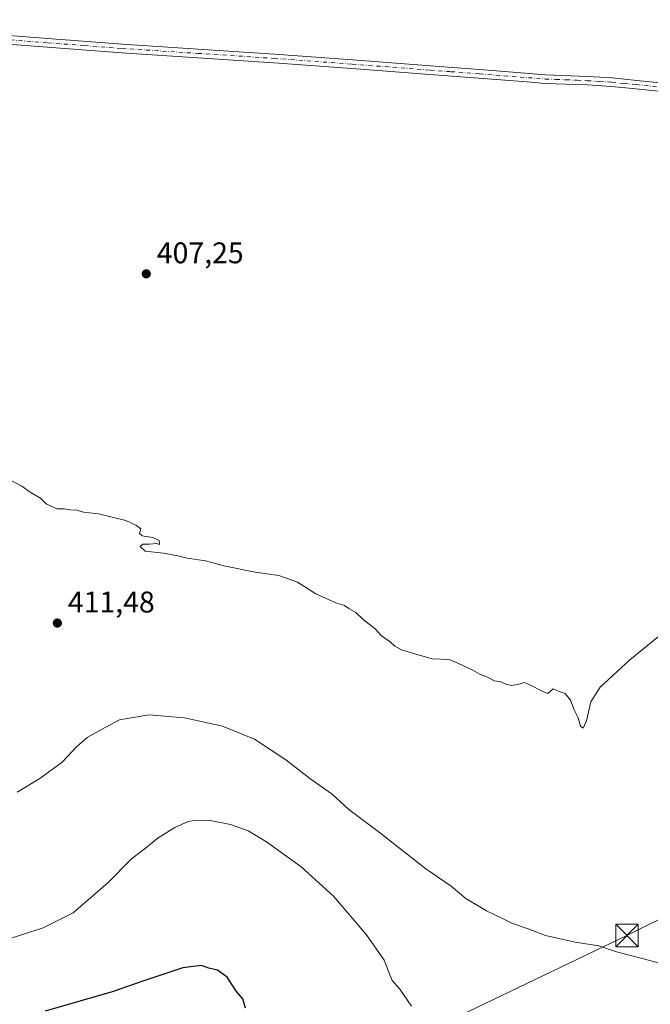
# Model space of a CAD drawing. Units: metres. Extents: x 600491 to 603933, y 4738418 to 4740782.
# Drawn here: x 603134 to 603345, y 4739440 to 4739770 of the extents above; entities that cross this region are included whole.
import ezdxf

# ---------------------------------------------------------------- set-up
doc = ezdxf.new("R2010")
doc.units = ezdxf.units.M
doc.header["$MEASUREMENT"] = 0
doc.linetypes.add('DGN Style 4', pattern=[2.6384748266838614, 1.318413404963828, -0.6592067024819142, 0.001648016756204785, -0.6592067024819142])
for name, color, linetype, lineweight in [('Camino Cxs', 7, 'Continuous', 0), ('Camino eje', 30, 'DGN Style 4', 13), ('Cultivos herbáceos CxS', 92, 'Continuous', 0), ('Curva de nivel maestra', 30, 'Continuous', 30), ('Curva de nivel normal', 30, 'Continuous', 0), ('Isla Cxs', 7, 'Continuous', 0), ('Punto de cota en terreno', 7, 'Continuous', 0), ('Rótulo de punto de cota en terreno', 7, 'Continuous', 0), ('Tendido', 6, 'Continuous', 0), ('Torre de tendido puntual', 7, 'Continuous', 0)]:
    doc.layers.add(name, color=color, linetype=linetype, lineweight=lineweight)
doc.styles.add('Style-Arial', font='txt')

# ---------------------------------------------------------------- blocks, each defined once
blk = doc.blocks.new('5PATER')
at = {"layer": 'Cultivos herbáceos CxS', "linetype": 'Continuous', "lineweight": 0}
h = blk.add_hatch(color=51, dxfattribs=at)
edge = h.paths.add_edge_path()
edge.add_ellipse((0, 0), major_axis=(-0.1095731443231308, -0.1110710700762829), ratio=0.9994222409660322, start_angle=0, end_angle=360)
blk = doc.blocks.new('5TTEND')
at = {"layer": 'Isla Cxs', "color": 7, "linetype": 'Continuous', "lineweight": 0}
for p, q in [((-0.375, 0.3754), (0.375, -0.3746)), ((0.3720000000000001, 0.3784000000000001), (-0.3720000000000001, -0.3776))]:
    blk.add_line(p, q, dxfattribs=at)
at = {"layer": 'Isla Cxs', "color": 7, "linetype": 'Continuous', "lineweight": 0, "flags": 128}
blk.add_lwpolyline([(-0.375, -0.3746), (0.375, -0.3746), (0.375, 0.3754), (-0.375, 0.3754), (-0.3720000000000001, -0.3776)], dxfattribs=at)

msp = doc.modelspace()

# ---------------------------------------------------------------- linework, layer by layer
at = {"layer": 'Camino Cxs', "color": 7, "linetype": 'Continuous', "lineweight": 0}
for points in [[(603058.3996000001, 4739769.6852, 409.8914999999979), (603059.0900999998, 4739769.620100001, 409.8221999999951), (603069.1601, 4739768.790100001, 409.0825999999943), (603080.1401000004, 4739767.890100001, 408.6005000000005), (603099.1601, 4739766.5601, 407.5905000000057), (603118.2301000003, 4739765.3201, 407.0466000000015), (603143.1700999998, 4739763.390100001, 406.652900000001), (603168.0701000001, 4739761.4901, 406.3876000000019), (603193.6201, 4739759.840100001, 406.2621000000072), (603219.2100999998, 4739758.1601, 406.421199999997), (603245.3701, 4739756.2301, 406.5754000000015), (603271.5100999996, 4739754.2401, 406.6205000000046), (603290.8400999998, 4739752.7401, 407.0602999999974), (603310.1601, 4739751.2501, 407.5056000000041), (603324.2100999998, 4739750.690099999, 407.9572999999946), (603332.4901000002, 4739750.1601, 408.1561999999976), (603340.7401000002, 4739749.350099999, 408.309500000003), (603357.2600999996, 4739747.670100001, 408.6187999999966)], [(603357.0000999998, 4739744.780099999, 408.5892000000022), (603340.4501, 4739746.460100001, 408.2304000000004), (603332.2500999998, 4739747.270099999, 408.0415999999968), (603324.0601000005, 4739747.800100001, 407.8510999999999), (603317.0701000001, 4739748.0701, 407.6947999999975), (603309.9301000005, 4739748.350099999, 407.4394000000029), (603303.9200999998, 4739748.8201, 407.2626000000019), (603290.6101000002, 4739749.850099999, 407.0486999999994), (603271.2901, 4739751.340100001, 406.6024999999936), (603245.1501000002, 4739753.3301, 406.7627000000066), (603219.0000999998, 4739755.2601, 406.4406000000017), (603193.4301000005, 4739756.940099999, 406.3879000000015), (603167.8701, 4739758.590100001, 406.5244999999995), (603142.9501, 4739760.5001, 406.695000000007), (603118.0301000001, 4739762.420100001, 407.1612000000023), (603098.9700999996, 4739763.6601, 407.6199000000051), (603079.9200999998, 4739764.9901, 408.5532999999996), (603068.9200999998, 4739765.9001, 409.0558000000019), (603059.0900999998, 4739766.710100001, 409.8301999999967), (603057.9301000005, 4739766.800100001, 409.943299999999)], [(603118.2301000003, 4739765.3201, 407.0466000000015), (603143.1700999998, 4739763.390100001, 406.652900000001), (603168.0701000001, 4739761.4901, 406.3876000000019), (603193.6201, 4739759.840100001, 406.2621000000072), (603219.2100999998, 4739758.1601, 406.421199999997), (603245.3701, 4739756.2301, 406.5754000000015), (603271.5100999996, 4739754.2401, 406.6205000000046), (603290.8400999998, 4739752.7401, 407.0602999999974), (603310.1601, 4739751.2501, 407.5056000000041), (603324.2100999998, 4739750.690099999, 407.9572999999946), (603332.4901000002, 4739750.1601, 408.1561999999976), (603340.7401000002, 4739749.350099999, 408.309500000003), (603357.2600999996, 4739747.670100001, 408.6187999999966)], [(603357.0000999998, 4739744.780099999, 408.5892000000022), (603340.4501, 4739746.460100001, 408.2304000000004), (603332.2500999998, 4739747.270099999, 408.0415999999968), (603324.0601000005, 4739747.800100001, 407.8510999999999), (603317.0701000001, 4739748.0701, 407.6947999999975), (603309.9301000005, 4739748.350099999, 407.4394000000029), (603303.9200999998, 4739748.8201, 407.2626000000019), (603290.6101000002, 4739749.850099999, 407.0486999999994), (603271.2901, 4739751.340100001, 406.6024999999936), (603245.1501000002, 4739753.3301, 406.7627000000066), (603219.0000999998, 4739755.2601, 406.4406000000017), (603193.4301000005, 4739756.940099999, 406.3879000000015), (603167.8701, 4739758.590100001, 406.5244999999995), (603142.9501, 4739760.5001, 406.695000000007), (603118.0301000001, 4739762.420100001, 407.1612000000023)]]:
    msp.add_polyline3d(points, dxfattribs=at)
at = {"layer": 'Camino eje', "color": 30, "linetype": 'DGN Style 4', "lineweight": 13}
msp.add_polyline3d([(603130.6001000004, 4739762.905099999, 407.0111000000034), (603143.0601000005, 4739761.9451, 406.7191000000021), (603155.5100999996, 4739760.995100001, 406.5583000000042), (603167.9700999996, 4739760.040100001, 406.4560999999958), (603193.5251000002, 4739758.390100001, 406.3512999999948), (603219.1051000003, 4739756.710100001, 406.4553000000014), (603245.2600999996, 4739754.780099999, 406.6714000000065), (603271.4001000002, 4739752.790100001, 406.6861000000063), (603278.3350999998, 4739752.255100001, 406.7801000000036), (603288.0000999998, 4739751.505100001, 406.9553000000014), (603307.0401, 4739750.0351, 407.3738000000012), (603310.0450999998, 4739749.800100001, 407.4725999999937), (603313.6151000002, 4739749.6601, 407.599000000002), (603317.1250999998, 4739749.520099999, 407.7228999999934), (603320.6201, 4739749.3851, 407.8151999999973), (603324.1350999996, 4739749.245100001, 407.9040999999997), (603328.2301000003, 4739748.9801, 408.0041999999958), (603332.3701, 4739748.715100001, 408.0954000000056), (603336.4951, 4739748.3101, 408.1635999999999), (603340.5950999996, 4739747.905099999, 408.247000000003), (603357.1300999997, 4739746.225099999, 408.603099999993)], dxfattribs=at)
at = {"layer": 'Curva de nivel maestra', "color": 30, "linetype": 'Continuous', "lineweight": 30, "elevation": 425, "flags": 128}
msp.add_lwpolyline([(603209.4400000004, 4739438.300100001), (603208.5800000001, 4739441.4801), (603206.4299999997, 4739443.970100001), (603203.3200000003, 4739448.7601), (603200.1100000005, 4739451.100099999), (603197.1900000004, 4739451.720100001), (603194.7199999997, 4739452.590100001), (603188.4500000002, 4739451.840100001), (603174.9699999997, 4739447.350099999), (603164.7000000002, 4739443.8101), (603142.2599999999, 4739437.280099999)], dxfattribs=at)
at = {"layer": 'Curva de nivel normal', "color": 30, "linetype": 'Continuous', "lineweight": 0, "flags": 128}
for points, elevation in [([(603351, 4739565.370100001), (603338.3799999999, 4739555.120100001), (603328.4500000002, 4739545.9301), (603325.3499999996, 4739541.030099999), (603323.8799999999, 4739534.700099999), (603322.7800000003, 4739532.2401), (603321.8700000001, 4739532.840100001), (603321.1200000001, 4739535.640100001), (603319.7000000002, 4739538.3101), (603318.5300000003, 4739541.550100001), (603316.7199999997, 4739543.780099999), (603314.7199999997, 4739544.4901), (603312.7199999997, 4739545.350099999), (603310.9000000004, 4739543.860099999), (603309.0300000003, 4739544.550100001), (603305.0300000003, 4739546.5601), (603303.0199999996, 4739547.450099999), (603300.8099999996, 4739546.800100001), (603298.7199999997, 4739546.540100001), (603296.8300000001, 4739546.920100001), (603295.1699999999, 4739547.710100001), (603292.8600000005, 4739548.100099999), (603290.6600000003, 4739549.280099999), (603288.0800000001, 4739550.280099999), (603285.7199999997, 4739551.590100001), (603280.7300000006, 4739553.9901), (603277.8099999996, 4739555.2501), (603272.0700000003, 4739555.4101), (603265.4800000006, 4739557.340100001), (603261.8300000001, 4739558.440099999), (603259.5300000003, 4739559.7301), (603257.9900000002, 4739561.1801), (603255.1200000001, 4739563.140100001), (603252.9900000002, 4739565.4801), (603248.8899999997, 4739568.5801), (603246.4699999997, 4739571.0001), (603244.0899999999, 4739572.290100001), (603242.6900000004, 4739573.300100001), (603239.75, 4739574.200099999), (603233.0899999999, 4739577.190099999), (603226.9000000004, 4739581.130100001), (603220.5800000001, 4739583.360099999), (603212.6399999997, 4739584.5001), (603202.1900000004, 4739586.590100001), (603196.04, 4739588.3201), (603189.8300000001, 4739589.170100001), (603186.7999999998, 4739589.9901), (603181.9199999999, 4739590.800100001), (603175.8200000003, 4739591.530099999), (603174.0599999996, 4739593.050100001), (603174.9699999997, 4739593.8301), (603177.2400000002, 4739593.920100001), (603179.5499999998, 4739594.100099999), (603180.5899999999, 4739593.780099999), (603180.4800000006, 4739595.090100001), (603178.3099999996, 4739596.1501), (603174.7999999998, 4739596.720100001), (603173.8399999999, 4739597.5001), (603174.3799999999, 4739599.040100001), (603172.8200000003, 4739600.090100001), (603169.2800000003, 4739601.8201), (603160.0899999999, 4739604.040100001), (603155.0599999996, 4739604.620100001), (603152.7999999998, 4739605.220100001), (603150.7199999997, 4739605.390100001), (603148.7000000002, 4739605.690099999), (603146.2599999999, 4739605.700099999), (603142.7100000001, 4739607.2601), (603140.6900000004, 4739609.2601), (603137.1500000004, 4739611.270099999), (603134.4100000003, 4739613.360099999), (603129.8799999999, 4739615.610099999)], 410), ([(603132.7999999998, 4739510.790100001), (603140.4900000002, 4739515.290100001), (603147.9699999997, 4739520.840100001), (603152.6100000005, 4739525.8201), (603156.3499999996, 4739529.090100001), (603160.9000000004, 4739531.670100001), (603167.1900000004, 4739534.940099999), (603177, 4739536.710100001), (603189, 4739535.710100001), (603201.7699999996, 4739532.860099999), (603212.5199999996, 4739528.540100001), (603223.0300000003, 4739521.5801), (603231, 4739515.360099999), (603238.5, 4739510.040100001), (603244.1100000005, 4739504.9801), (603254.8899999997, 4739496.9101), (603269.9500000002, 4739485.0601), (603278.4400000004, 4739479.220100001), (603283.3799999999, 4739475.0801), (603290.3700000001, 4739470.9801), (603295.9600000001, 4739468.3201), (603299.0300000003, 4739466.670100001), (603304.2999999998, 4739464.940099999), (603310.0599999996, 4739462.6601), (603320.0599999996, 4739460.5101), (603328.0599999996, 4739459.210100001), (603333.9900000002, 4739457.1601), (603345.0999999996, 4739454.350099999), (603358.6699999999, 4739450.4901)], 415), ([(603130.1200000001, 4739461.600099999), (603141.5899999999, 4739465.2601), (603151.6600000003, 4739470.280099999), (603163.3399999999, 4739480.4901), (603171.2199999997, 4739488.420100001), (603176.3300000001, 4739492.280099999), (603180.1900000004, 4739495.420100001), (603185.7100000001, 4739498.9101), (603190.2599999999, 4739500.9301), (603193.0800000001, 4739501.390100001), (603197.54, 4739501.220100001), (603204.4199999999, 4739499.9001), (603210.4000000004, 4739497.790100001), (603216.5, 4739494.120100001), (603228.1299999999, 4739485.6601), (603239.0199999996, 4739475.880100001), (603250.0599999996, 4739462.9101), (603256.0199999996, 4739454.470100001), (603257.3300000001, 4739450.940099999), (603258.6900000004, 4739447.640100001), (603261.2199999997, 4739444.670100001), (603265.0999999996, 4739439.020099999)], 420)]:
    msp.add_lwpolyline(points, dxfattribs=dict(at, elevation=elevation))
at = {"layer": 'Tendido', "color": 6, "linetype": 'Continuous', "lineweight": 0}
msp.add_polyline3d([(600524.0646000003, 4738484.021000001, 381.5381999999955), (600637.8300000001, 4738476.99, 382.094299999997), (600825.8700000001, 4738467.130000001, 381.8751000000047), (600962.7100000001, 4738461.180000001, 382.8448000000063), (601205.1900000004, 4738447.220000001, 385.0592000000034), (601414.6600000003, 4738483.460000001, 430.2715000000026), (601642.2800000003, 4738604.289999999, 410.4524999999995), (601840.8700000001, 4738709.33, 432.0690000000032), (601959.8899999997, 4738771.51, 412.105899999995), (602170.9800000006, 4738883.980000001, 408.304999999993), (602270.4800000006, 4738937.699999999, 439.7701999999991), (602400.5499999998, 4739007.08, 442.1404000000039), (602506.5999999996, 4739063.470000001, 444.828800000003), (602640.75, 4739127.52, 433.6312000000034), (602778.0999999996, 4739193.83, 427.199099999998), (602977.0700000003, 4739289.640000001, 421.0491999999941), (603160.5499999998, 4739377.890000001, 433.8524000000034), (603337.4600000001, 4739462.680000001, 418.7850999999937), (603512.5099999999, 4739549.67, 418.2442000000011), (603670.6799999997, 4739625.25, 429.2185000000027), (603799.2199999997, 4739686.470000001, 433.8754000000045), (603913.5302999998, 4739740.7467, 439.3855999999942)], dxfattribs=at)

# ---------------------------------------------------------------- block references
at = {"layer": 'Punto de cota en terreno', "color": 7, "linetype": 'Continuous', "lineweight": 0, "xscale": 10, "yscale": 10, "zscale": 10}
for p in [(603176.1600000003, 4739684.5, 407.25), (603146.3200000003, 4739567.439999999, 411.4799999999959)]:
    msp.add_blockref('5PATER', p, dxfattribs=at)
at = {"layer": 'Torre de tendido puntual', "color": 7, "linetype": 'Continuous', "lineweight": 0, "xscale": 10, "yscale": 10, "zscale": 10}
msp.add_blockref('5TTEND', (603337.4600000001, 4739462.680000001, 418.7850999999937), dxfattribs=at)

# ---------------------------------------------------------------- texts
at = {"layer": 'Rótulo de punto de cota en terreno', "color": 7, "linetype": 'Continuous', "lineweight": 0, "style": 'Style-Arial'}
for s, p in [('407,25', (603179.6878000004, 4739688.027799999)), ('411,48', (603149.8477999996, 4739570.967800001))]:
    msp.add_text(s, height=7.000000000000002, dxfattribs=at).set_placement(p)

doc.saveas('drawing.dxf')
